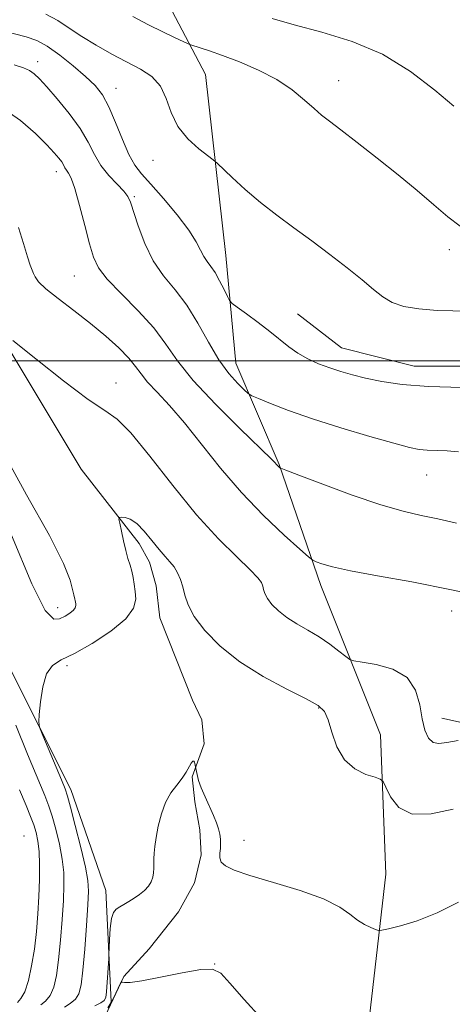
# Model space of a CAD drawing. Extents: x 2102300 to 2105200, y 337300 to 340200.
# Drawn here: x 2103096 to 2103162, y 338402 to 338552 of the extents above; entities that cross this region are included whole.
import ezdxf

# ---------------------------------------------------------------- set-up
doc = ezdxf.new("R2010")
doc.units = 0
doc.header["$MEASUREMENT"] = 0
doc.linetypes.add('rvrstm', pattern=[117.1, 50, -3.9, 0.5, -3.9, 0.5, -3.9, 0.5, -3.9, 50])
for name, color, linetype, lineweight in [('32000', 7, 'Continuous', 0), ('DTM HARD BREAKLINE', 7, 'Continuous', 0), ('DTM SPOT ELEVATION', 2, 'Continuous', 13), ('INDEX CONTOUR', 41, 'Continuous', 13), ('INTERMEDIATE CONTOUR', 44, 'Continuous', 0), ('STREAM - RIVER SINGLE LINE', 142, 'rvrstm', 0)]:
    doc.layers.add(name, color=color, linetype=linetype, lineweight=lineweight)

msp = doc.modelspace()

# ---------------------------------------------------------------- linework, layer by layer
at = {"layer": '32000', "flags": 128}
msp.add_lwpolyline([(2105000, 338500), (2102500, 338500)], dxfattribs=at)
at = {"layer": 'DTM HARD BREAKLINE'}
for points in [[(2103325.419, 338561.864, 1053.185), (2103312.598, 338550.042, 1051.715), (2103294.867, 338541.787, 1049.405), (2103280.728, 338538.424, 1048.005), (2103264.281, 338530.943, 1047.025), (2103236.778, 338522.418, 1046.185), (2103218.532, 338513.648, 1044.155), (2103196.944, 338505.131, 1042.405), (2103179.466, 338499.191, 1040.655), (2103155.808, 338499.158, 1040.725), (2103144.746, 338501.97, 1040.865), (2103138.053, 338507.104, 1040.725)], [(2103118.02, 338555.06, 1045.48), (2103124.08, 338543.47, 1043.05), (2103127.15, 338515.99, 1040.86), (2103128.68, 338499.61, 1038.87), (2103135.26, 338484.24, 1036.08), (2103141.59, 338465.85, 1033.45), (2103150.7, 338443.17, 1030.57), (2103151.49, 338421.99, 1028.79), (2103148.25, 338393.75, 1026.2), (2103148.52, 338379.64, 1023.53), (2103157.87, 338366.29, 1021.54), (2103192.18, 338344.66, 1018.83)], [(2103086.14, 338496.36, 1032.03), (2103094.01, 338454.02, 1030.45), (2103103.62, 338434.87, 1029.52), (2103108.94, 338419.5, 1028.63), (2103109.72, 338402.61, 1027.57)], [(2103159.999, 338445.676, 1032.745), (2103177.491, 338441.843, 1031.485), (2103201.658, 338445.735, 1030.015), (2103227.878, 338452.202, 1029.385), (2103245.359, 338456.084, 1029.245), (2103257.183, 338459.701, 1029.385)]]:
    msp.add_polyline3d(points, dxfattribs=at)
at = {"layer": 'DTM SPOT ELEVATION'}
for p in [(2103098.58, 338545.42, 1038.51), (2103144.32, 338542.54, 1044.71), (2103110.49, 338541.39, 1040.71), (2103116.08, 338530.45, 1041.41), (2103101.4, 338528.7, 1035.41), (2103113.28, 338524.93, 1038.21), (2103161.132, 338516.858, 1043.455), (2103104.14, 338512.85, 1035.11), (2103110.46, 338496.59, 1032.61), (2103157.707, 338482.647, 1037.225), (2103101.59, 338462.49, 1032.61), (2103161.48, 338461.99, 1033.31), (2103103.05, 338453.65, 1029.71), (2103141.28, 338447.26, 1029.9), (2103096.51, 338427.77, 1035.31), (2103129.92, 338427.14, 1028.7), (2103125.46, 338408.35, 1026.01)]:
    msp.add_point(p, dxfattribs=at)
at = {"layer": 'INDEX CONTOUR'}
for points in [[(2103091.477, 338550.543, 1040), (2103096.839, 338549.201, 1040), (2103098.456, 338548.638, 1040), (2103100.021, 338547.773, 1040), (2103101.929, 338546.422, 1040), (2103103.987, 338544.791, 1040), (2103105.858, 338543.184, 1040), (2103107.292, 338541.795, 1040), (2103108.404, 338540.38, 1040), (2103109.394, 338538.582, 1040), (2103110.421, 338536.192, 1040), (2103111.459, 338533.592, 1040), (2103112.44, 338531.31, 1040), (2103113.347, 338529.698, 1040), (2103114.376, 338528.388, 1040), (2103115.777, 338526.834, 1040), (2103117.681, 338524.66, 1040), (2103119.749, 338522.174, 1040), (2103121.525, 338519.851, 1040), (2103122.673, 338518.063, 1040), (2103123.345, 338516.769, 1040), (2103123.816, 338515.823, 1040), (2103124.312, 338515.071, 1040), (2103124.881, 338514.323, 1040), (2103125.527, 338513.384, 1040), (2103126.23, 338512.14, 1040), (2103126.897, 338510.825, 1040), (2103127.411, 338509.754, 1040), (2103127.733, 338509.132, 1040), (2103128.121, 338508.709, 1040), (2103128.908, 338508.122, 1040), (2103130.31, 338507.108, 1040), (2103132.08, 338505.799, 1040), (2103133.858, 338504.426, 1040), (2103136.722, 338502.084, 1040), (2103138.09, 338501.121, 1040), (2103139.619, 338500.276, 1040), (2103141.27, 338499.538, 1040), (2103142.955, 338498.897, 1040), (2103144.629, 338498.34, 1040), (2103146.402, 338497.833, 1040), (2103148.422, 338497.336, 1040), (2103150.861, 338496.831, 1040), (2103153.962, 338496.379, 1040), (2103157.99, 338496.06, 1040), (2103163.072, 338495.906, 1040)], [(2103102.65, 338401.771, 1030), (2103103.531, 338402.367, 1030), (2103104.317, 338403, 1030), (2103104.846, 338403.835, 1030), (2103105.182, 338405.182, 1030), (2103105.443, 338407.394, 1030), (2103105.719, 338410.621, 1030), (2103105.989, 338414.217, 1030), (2103106.202, 338417.34, 1030), (2103106.303, 338419.428, 1030), (2103106.207, 338421.05, 1030), (2103105.826, 338423.064, 1030), (2103105.123, 338426.033, 1030), (2103104.287, 338429.363, 1030), (2103103.56, 338432.169, 1030), (2103103.103, 338433.852, 1030), (2103102.733, 338434.954, 1030), (2103102.183, 338436.301, 1030), (2103099.359, 338443.077, 1030), (2103098.873, 338444.313, 1030), (2103098.728, 338445.138, 1030), (2103098.801, 338446.261, 1030), (2103099, 338448.163, 1030), (2103099.356, 338450.428, 1030), (2103099.932, 338452.411, 1030), (2103100.812, 338453.668, 1030), (2103102.16, 338454.532, 1030), (2103104.162, 338455.533, 1030), (2103106.856, 338457.057, 1030), (2103109.686, 338458.917, 1030), (2103111.951, 338460.779, 1030), (2103113.136, 338462.388, 1030), (2103113.476, 338463.751, 1030), (2103113.397, 338464.946, 1030), (2103113.246, 338466.043, 1030), (2103113.077, 338467.064, 1030), (2103112.868, 338468.021, 1030), (2103112.607, 338468.944, 1030), (2103112.3, 338469.945, 1030), (2103111.961, 338471.152, 1030), (2103111.611, 338472.62, 1030), (2103111.29, 338474.106, 1030), (2103111.048, 338475.292, 1030), (2103110.931, 338475.945, 1030), (2103110.993, 338476.182, 1030), (2103111.285, 338476.205, 1030), (2103111.847, 338476.153, 1030), (2103112.646, 338475.897, 1030), (2103113.642, 338475.244, 1030), (2103114.779, 338474.087, 1030), (2103115.948, 338472.668, 1030), (2103117.032, 338471.315, 1030), (2103117.939, 338470.272, 1030), (2103118.682, 338469.446, 1030), (2103119.303, 338468.662, 1030), (2103119.836, 338467.772, 1030), (2103120.282, 338466.757, 1030), (2103120.636, 338465.628, 1030), (2103120.94, 338464.377, 1030), (2103121.422, 338462.915, 1030), (2103122.358, 338461.139, 1030), (2103123.973, 338458.995, 1030), (2103126.294, 338456.631, 1030), (2103129.298, 338454.245, 1030), (2103132.858, 338452.024, 1030), (2103136.427, 338450.109, 1030), (2103139.358, 338448.627, 1030), (2103141.184, 338447.611, 1030), (2103142.163, 338446.702, 1030), (2103142.733, 338445.444, 1030), (2103143.29, 338443.544, 1030), (2103144.05, 338441.347, 1030), (2103145.184, 338439.362, 1030), (2103146.762, 338437.983, 1030), (2103148.462, 338437.153, 1030), (2103149.855, 338436.704, 1030), (2103150.647, 338436.437, 1030), (2103151.067, 338436.046, 1030), (2103151.476, 338435.196, 1030), (2103152.207, 338433.72, 1030), (2103153.484, 338432.132, 1030), (2103155.503, 338431.112, 1030), (2103158.355, 338431.14, 1030), (2103161.701, 338431.887, 1030)]]:
    msp.add_polyline3d(points, dxfattribs=at)
at = {"layer": 'INTERMEDIATE CONTOUR'}
for points in [[(2103099.831, 338552.652, 1042), (2103101.636, 338551.671, 1042), (2103103.382, 338550.517, 1042), (2103105.282, 338549.244, 1042), (2103107.479, 338547.907, 1042), (2103109.833, 338546.588, 1042), (2103114.202, 338544.291, 1042), (2103115.928, 338543.158, 1042), (2103117.235, 338541.728, 1042), (2103118.121, 338539.846, 1042), (2103118.882, 338537.698, 1042), (2103119.894, 338535.561, 1042), (2103121.393, 338533.677, 1042), (2103123.063, 338532.163, 1042), (2103125.268, 338530.494, 1042), (2103125.841, 338530.006, 1042), (2103128.116, 338527.835, 1042), (2103130.104, 338526.011, 1042), (2103132.424, 338524.024, 1042), (2103134.904, 338522.091, 1042), (2103137.504, 338520.184, 1042), (2103140.216, 338518.213, 1042), (2103142.994, 338516.136, 1042), (2103145.633, 338514.09, 1042), (2103147.885, 338512.262, 1042), (2103149.603, 338510.797, 1042), (2103151.022, 338509.676, 1042), (2103152.472, 338508.844, 1042), (2103154.248, 338508.249, 1042), (2103156.488, 338507.859, 1042), (2103159.294, 338507.645, 1042), (2103166.468, 338507.467, 1042)], [(2103113.049, 338552.272, 1044), (2103115.412, 338551.046, 1044), (2103117.575, 338549.964, 1044), (2103119.394, 338549.088, 1044), (2103121.438, 338548.133, 1044), (2103121.869, 338547.961, 1044), (2103123.26, 338547.536, 1044), (2103124.667, 338547.078, 1044), (2103126.67, 338546.376, 1044), (2103129.266, 338545.389, 1044), (2103132.143, 338544.149, 1044), (2103134.911, 338542.704, 1044), (2103137.249, 338541.128, 1044), (2103139.126, 338539.591, 1044), (2103140.58, 338538.29, 1044), (2103141.72, 338537.321, 1044), (2103142.923, 338536.387, 1044), (2103144.633, 338535.093, 1044), (2103147.151, 338533.161, 1044), (2103150.196, 338530.777, 1044), (2103153.341, 338528.247, 1044), (2103156.225, 338525.84, 1044), (2103158.759, 338523.682, 1044), (2103160.919, 338521.869, 1044), (2103162.788, 338520.444, 1044)], [(2103134.216, 338551.996, 1046), (2103137.581, 338551.003, 1046), (2103141.736, 338549.908, 1046), (2103146.356, 338548.504, 1046), (2103150.995, 338546.54, 1046), (2103155.255, 338543.907, 1046), (2103158.918, 338541.081, 1046), (2103161.809, 338538.679, 1046)], [(2103095.002, 338544.957, 1038), (2103096.413, 338544.484, 1038), (2103097.33, 338544.06, 1038), (2103098.044, 338543.577, 1038), (2103098.826, 338542.836, 1038), (2103099.94, 338541.615, 1038), (2103101.545, 338539.782, 1038), (2103103.367, 338537.566, 1038), (2103105.025, 338535.287, 1038), (2103106.249, 338533.208, 1038), (2103107.211, 338531.344, 1038), (2103108.196, 338529.656, 1038), (2103109.397, 338528.12, 1038), (2103110.639, 338526.79, 1038), (2103111.659, 338525.735, 1038), (2103112.28, 338524.948, 1038), (2103112.68, 338524.074, 1038), (2103113.829, 338520.488, 1038), (2103114.837, 338517.826, 1038), (2103116.141, 338515.182, 1038), (2103117.715, 338512.9, 1038), (2103119.451, 338510.771, 1038), (2103121.218, 338508.446, 1038), (2103122.914, 338505.699, 1038), (2103124.538, 338502.8, 1038), (2103126.115, 338500.141, 1038), (2103127.638, 338498.042, 1038), (2103128.976, 338496.526, 1038), (2103129.968, 338495.546, 1038), (2103130.556, 338495.013, 1038), (2103131.115, 338494.673, 1038), (2103132.121, 338494.24, 1038), (2103133.968, 338493.485, 1038), (2103136.712, 338492.431, 1038), (2103140.324, 338491.166, 1038), (2103144.649, 338489.793, 1038), (2103149.032, 338488.49, 1038), (2103152.69, 338487.45, 1038), (2103155.078, 338486.816, 1038), (2103156.571, 338486.508, 1038), (2103157.786, 338486.393, 1038), (2103160.831, 338486.296, 1038), (2103162.517, 338486.166, 1038)], [(2103093.148, 338538.47, 1036), (2103095.957, 338536.498, 1036), (2103098.24, 338534.494, 1036), (2103099.957, 338532.771, 1036), (2103101.104, 338531.559, 1036), (2103101.807, 338530.762, 1036), (2103102.226, 338530.201, 1036), (2103102.504, 338529.727, 1036), (2103102.724, 338529.302, 1036), (2103102.948, 338528.918, 1036), (2103103.239, 338528.498, 1036), (2103103.643, 338527.705, 1036), (2103104.203, 338526.135, 1036), (2103104.934, 338523.572, 1036), (2103105.727, 338520.54, 1036), (2103106.445, 338517.752, 1036), (2103107.035, 338515.713, 1036), (2103107.806, 338514.097, 1036), (2103109.148, 338512.371, 1036), (2103111.295, 338510.14, 1036), (2103113.84, 338507.571, 1036), (2103116.217, 338504.968, 1036), (2103118.065, 338502.525, 1036), (2103119.844, 338499.989, 1036), (2103122.219, 338496.998, 1036), (2103125.588, 338493.377, 1036), (2103129.279, 338489.7, 1036), (2103134.108, 338485.025, 1036), (2103135.381, 338483.744, 1036), (2103135.536, 338483.659, 1036), (2103136.291, 338483.363, 1036), (2103138.29, 338482.6, 1036), (2103141.903, 338481.233, 1036), (2103146.383, 338479.588, 1036), (2103150.708, 338478.108, 1036), (2103154.108, 338477.121, 1036), (2103156.834, 338476.488, 1036), (2103159.391, 338475.958, 1036), (2103162.236, 338475.322, 1036)], [(2103095.643, 338520.251, 1034), (2103096.408, 338517.806, 1034), (2103097.02, 338515.783, 1034), (2103097.446, 338514.493, 1034), (2103097.728, 338513.755, 1034), (2103097.935, 338513.26, 1034), (2103098.171, 338512.732, 1034), (2103098.696, 338512.002, 1034), (2103099.805, 338510.932, 1034), (2103101.682, 338509.433, 1034), (2103104.068, 338507.623, 1034), (2103106.589, 338505.672, 1034), (2103108.918, 338503.738, 1034), (2103110.899, 338501.941, 1034), (2103112.423, 338500.388, 1034), (2103113.46, 338499.131, 1034), (2103114.293, 338497.998, 1034), (2103115.281, 338496.757, 1034), (2103116.716, 338495.199, 1034), (2103118.601, 338493.18, 1034), (2103120.869, 338490.575, 1034), (2103126.354, 338483.689, 1034), (2103129.529, 338479.967, 1034), (2103132.891, 338476.475, 1034), (2103136.019, 338473.505, 1034), (2103138.41, 338471.349, 1034), (2103139.739, 338470.177, 1034), (2103140.379, 338469.688, 1034), (2103140.878, 338469.463, 1034), (2103141.753, 338469.153, 1034), (2103143.389, 338468.692, 1034), (2103146.139, 338468.086, 1034), (2103150.239, 338467.33, 1034), (2103155.459, 338466.387, 1034), (2103161.449, 338465.211, 1034), (2103167.784, 338463.805, 1034)], [(2103094.809, 338503.09, 1032), (2103098.289, 338500.271, 1032), (2103102.477, 338496.952, 1032), (2103106.245, 338494.123, 1032), (2103108.798, 338492.426, 1032), (2103110.672, 338491.104, 1032), (2103112.733, 338489.05, 1032), (2103115.628, 338485.498, 1032), (2103119.114, 338481.038, 1032), (2103122.727, 338476.601, 1032), (2103126.045, 338472.951, 1032), (2103128.825, 338470.188, 1032), (2103130.862, 338468.244, 1032), (2103132.044, 338467.017, 1032), (2103132.584, 338466.276, 1032), (2103132.783, 338465.757, 1032), (2103132.911, 338465.23, 1032), (2103133.114, 338464.616, 1032), (2103133.507, 338463.87, 1032), (2103134.186, 338462.969, 1032), (2103135.161, 338461.975, 1032), (2103136.424, 338460.973, 1032), (2103137.945, 338460.018, 1032), (2103139.624, 338459.069, 1032), (2103141.34, 338458.053, 1032), (2103142.969, 338456.945, 1032), (2103144.368, 338455.887, 1032), (2103145.391, 338455.069, 1032), (2103146.007, 338454.611, 1032), (2103146.649, 338454.384, 1032), (2103147.868, 338454.191, 1032), (2103150.001, 338453.839, 1032), (2103152.528, 338453.13, 1032), (2103154.716, 338451.87, 1032), (2103156.018, 338449.963, 1032), (2103156.646, 338447.727, 1032), (2103156.996, 338445.579, 1032), (2103157.405, 338443.871, 1032), (2103157.953, 338442.677, 1032), (2103158.657, 338442, 1032), (2103159.558, 338441.818, 1032), (2103160.783, 338441.984, 1032), (2103162.486, 338442.322, 1032)], [(2103094.615, 338473.476, 1032), (2103097.663, 338466.096, 1032), (2103099.737, 338462.059, 1032), (2103101.021, 338460.727, 1032), (2103101.915, 338460.804, 1032), (2103102.739, 338461.203, 1032), (2103103.472, 338461.652, 1032), (2103104.011, 338462.091, 1032), (2103104.288, 338462.466, 1032), (2103104.368, 338462.784, 1032), (2103104.35, 338463.064, 1032), (2103104.275, 338463.559, 1032), (2103104.226, 338463.783, 1032), (2103104.05, 338464.446, 1032), (2103103.868, 338465.237, 1032), (2103103.501, 338466.651, 1032), (2103102.508, 338469.192, 1032), (2103100.364, 338473.426, 1032), (2103096.857, 338479.598, 1032), (2103093.035, 338486.659, 1032)], [(2103099.078, 338402.134, 1032), (2103099.786, 338402.722, 1032), (2103100.465, 338403.558, 1032), (2103101.005, 338404.826, 1032), (2103101.42, 338406.616, 1032), (2103101.756, 338408.995, 1032), (2103102.05, 338411.942, 1032), (2103102.295, 338415.091, 1032), (2103102.475, 338417.982, 1032), (2103102.57, 338420.297, 1032), (2103102.533, 338422.266, 1032), (2103102.308, 338424.262, 1032), (2103101.871, 338426.528, 1032), (2103101.317, 338428.833, 1032), (2103100.77, 338430.823, 1032), (2103100.288, 338432.33, 1032), (2103099.666, 338433.935, 1032), (2103097.05, 338440.214, 1032), (2103095.253, 338444.602, 1032)], [(2103107.279, 338402.013, 1028), (2103108.169, 338402.443, 1028), (2103108.683, 338402.781, 1028), (2103108.909, 338403.249, 1028), (2103109.01, 338404.106, 1028), (2103109.383, 338409.19, 1028), (2103109.411, 338409.758, 1028), (2103109.491, 338412.032, 1028), (2103109.597, 338413.743, 1028), (2103109.788, 338415.247, 1028), (2103110.089, 338416.188, 1028), (2103110.507, 338416.697, 1028), (2103111.041, 338417.03, 1028), (2103111.689, 338417.399, 1028), (2103112.425, 338417.841, 1028), (2103113.222, 338418.344, 1028), (2103114.042, 338418.904, 1028), (2103114.806, 338419.509, 1028), (2103115.427, 338420.156, 1028), (2103115.842, 338420.833, 1028), (2103116.079, 338421.526, 1028), (2103116.193, 338422.215, 1028), (2103116.236, 338422.891, 1028), (2103116.251, 338424.324, 1028), (2103116.291, 338425.169, 1028), (2103116.394, 338426.212, 1028), (2103116.591, 338427.564, 1028), (2103116.91, 338429.271, 1028), (2103117.376, 338431.133, 1028), (2103118.016, 338432.891, 1028), (2103118.828, 338434.345, 1028), (2103119.704, 338435.535, 1028), (2103120.509, 338436.566, 1028), (2103121.138, 338437.506, 1028), (2103121.926, 338438.865, 1028), (2103122.156, 338439.135, 1028), (2103122.31, 338439.161, 1028), (2103122.412, 338439.022, 1028), (2103122.479, 338438.79, 1028), (2103122.522, 338438.537, 1028), (2103122.59, 338438.034, 1028), (2103122.791, 338437.117, 1028), (2103123.037, 338436.238, 1028), (2103123.445, 338435.092, 1028), (2103124.035, 338433.719, 1028), (2103125.311, 338430.915, 1028), (2103125.758, 338429.792, 1028), (2103126.054, 338428.867, 1028), (2103126.238, 338428.069, 1028), (2103126.343, 338427.331, 1028), (2103126.377, 338426.621, 1028), (2103126.338, 338425.913, 1028), (2103126.252, 338425.191, 1028), (2103126.244, 338424.484, 1028), (2103126.466, 338423.829, 1028), (2103127.096, 338423.236, 1028), (2103128.442, 338422.603, 1028), (2103130.838, 338421.8, 1028), (2103134.41, 338420.743, 1028), (2103138.45, 338419.508, 1028), (2103142.037, 338418.221, 1028), (2103144.486, 338416.995, 1028), (2103146.036, 338415.9, 1028), (2103147.16, 338414.995, 1028), (2103148.228, 338414.324, 1028), (2103149.199, 338413.866, 1028), (2103149.933, 338413.584, 1028), (2103150.385, 338413.45, 1028), (2103150.896, 338413.479, 1028), (2103151.904, 338413.699, 1028), (2103153.735, 338414.146, 1028), (2103156.274, 338414.91, 1028), (2103159.293, 338416.094, 1028), (2103162.554, 338417.718, 1028)], [(2103095.506, 338402.497, 1034), (2103096.039, 338403.077, 1034), (2103096.613, 338404.116, 1034), (2103097.163, 338405.818, 1034), (2103097.658, 338408.05, 1034), (2103098.069, 338410.596, 1034), (2103098.38, 338413.265, 1034), (2103098.6, 338415.964, 1034), (2103098.749, 338418.623, 1034), (2103098.839, 338421.166, 1034), (2103098.857, 338423.484, 1034), (2103098.79, 338425.459, 1034), (2103098.619, 338427.024, 1034), (2103098.349, 338428.305, 1034), (2103097.979, 338429.478, 1034), (2103097.498, 338430.744, 1034), (2103096.809, 338432.412, 1034), (2103095.797, 338434.816, 1034)], [(2103109.238, 338401.688, 1026), (2103109.836, 338402.72, 1026), (2103110.438, 338403.893, 1026), (2103111.186, 338405.424, 1026), (2103111.331, 338405.606, 1026), (2103111.476, 338405.583, 1026), (2103111.79, 338405.508, 1026), (2103112.626, 338405.524, 1026), (2103114.382, 338405.775, 1026), (2103117.241, 338406.334, 1026), (2103120.535, 338406.998, 1026), (2103123.38, 338407.494, 1026), (2103125.168, 338407.558, 1026), (2103126.386, 338406.951, 1026), (2103127.798, 338405.446, 1026), (2103129.95, 338402.972, 1026), (2103132.523, 338400.11, 1026)]]:
    msp.add_polyline3d(points, dxfattribs=at)
at = {"layer": 'STREAM - RIVER SINGLE LINE'}
msp.add_polyline3d([(2103089.41, 338509.73, 1032.22), (2103105.18, 338483.52, 1030.91), (2103113.98, 338472.21, 1029.5), (2103115.57, 338469.39, 1029.4), (2103116.56, 338465.77, 1029.3), (2103117.14, 338460.94, 1029.3), (2103122.11, 338448.44, 1028.39), (2103123.51, 338445.42, 1028.29), (2103123.89, 338441.8, 1028.29), (2103122.06, 338436.78, 1027.89), (2103122.45, 338432.96, 1027.49), (2103123.23, 338428.73, 1027.39), (2103123.42, 338424.91, 1027.39), (2103122.39, 338420.69, 1027.39), (2103119.96, 338416.28, 1026.99), (2103115.51, 338410.66, 1026.48), (2103111.67, 338406.46, 1026.08), (2103108.82, 338400.44, 1025.48)], dxfattribs=at)

doc.saveas('drawing.dxf')
